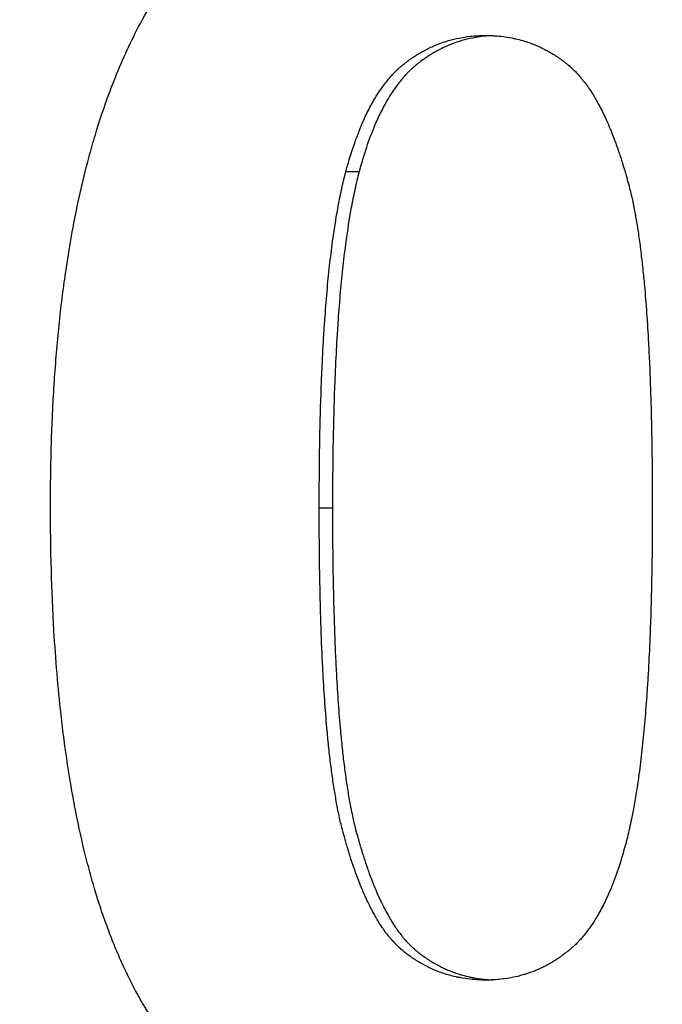
# Model space of a CAD drawing. Units: millimetres. Extents: x 6051 to 17549, y 1362 to 4134.
# Drawn here: x 8909 to 8914, y 3787 to 3794 of the extents above; entities that cross this region are included whole.
import ezdxf

# ---------------------------------------------------------------- set-up
doc = ezdxf.new("R2010")
doc.units = ezdxf.units.MM
doc.header["$LTSCALE"] = 10
doc.layers.add('kote', color=152, linetype='Continuous', lineweight=0)
doc.layers.add('SICHTBAR', color=7, linetype='Continuous', lineweight=25)
doc.styles.get("Standard").update_dxf_attribs({"font": 'trebuc.ttf'})
doc.dimstyles.new('VARIABEL-ST', dxfattribs={"dimscale": 40, "dimtxt": 5, "dimasz": 2, "dimexe": 1, "dimexo": 1, "dimgap": 0.6, "dimtad": 1, "dimdsep": 46, "dimtxsty": 'Standard', "dimcen": 0, "dimclrd": 256, "dimclre": 256, "dimclrt": 256, "dimadec": 0, "dimazin": 0, "dimtp": 0.1, "dimtm": 0.1, "dimtfac": 0.71, "dimtmove": 0, "dimatfit": 3, "dimfxl": 0, "dimtzin": 0, "dimarcsym": 0})

# ---------------------------------------------------------------- blocks, each defined once
blk = doc.blocks.new('*D65')
at = {"layer": 'Defpoints', "color": 0, "transparency": 16777216}
for p in [(8691.7993, 3852.6298), (8692.6504, 3326.0766), (9304.1527, 3326.0766)]:
    blk.add_point(p, dxfattribs=at)
at = {"layer": 'kote', "lineweight": -2, "transparency": 16777216}
for p, q in [((8711.7993, 3852.6298), (9324.1527, 3852.6298)), ((9304.1527, 3812.6298), (9304.1527, 3366.0766)), ((8712.6504, 3326.0766), (9324.1527, 3326.0766))]:
    blk.add_line(p, q, dxfattribs=at)
at = {"layer": 'kote', "transparency": 16777216}
for points in [[(9297.486, 3812.6298), (9310.8193, 3812.6298), (9304.1527, 3852.6298)], [(9297.486, 3366.0766), (9310.8193, 3366.0766), (9304.1527, 3326.0766)]]:
    blk.add_solid(points, dxfattribs=at)
at = {"layer": 'kote', "transparency": 16777216, "insert": (9276.89, 3589.3532), "char_height": 30, "attachment_point": 5, "rotation": 90}
blk.add_mtext('527', dxfattribs=at)

msp = doc.modelspace()

# ---------------------------------------------------------------- linework, layer by layer
at = {"layer": 'SICHTBAR'}
for p, q in [((8911.4514, 3793.0587), (8911.3526, 3793.0587)), ((8911.2537, 3790.5587), (8911.1551, 3790.5587))]:
    msp.add_line(p, q, dxfattribs=at)
for points, knots in [([(8909.1577, 3790.5816), (8909.1577, 3790.7382), (8909.16, 3790.8912), (8909.1645, 3791.0406), (8909.169, 3791.19), (8909.1758, 3791.3357), (8909.1849, 3791.4778), (8909.1894, 3791.5488), (8909.1945, 3791.6189), (8909.2002, 3791.6881), (8909.2116, 3791.8265), (8909.2252, 3791.9613), (8909.241, 3792.0924), (8909.249, 3792.158), (8909.2575, 3792.2226), (8909.2666, 3792.2863), (8909.2847, 3792.4138), (8909.3051, 3792.5376), (8909.3278, 3792.6577), (8909.3391, 3792.7178), (8909.351, 3792.777), (8909.3635, 3792.8352), (8909.3885, 3792.9517), (8909.4157, 3793.0646), (8909.4452, 3793.1738), (8909.4599, 3793.2284), (8909.4752, 3793.2821), (8909.4911, 3793.3348), (8909.5228, 3793.4404), (8909.5569, 3793.5423), (8909.5931, 3793.6405), (8909.6113, 3793.6896), (8909.63, 3793.7378), (8909.6493, 3793.7851), (8909.7071, 3793.927), (8909.7701, 3794.0607), (8909.8381, 3794.1861), (8909.9288, 3794.3534), (8910.0286, 3794.506), (8910.1375, 3794.6441)], [0, 0, 0, 0, 0.083333, 0.083333, 0.083333, 0.166667, 0.166667, 0.166667, 0.208333, 0.208333, 0.208333, 0.291667, 0.291667, 0.291667, 0.333333, 0.333333, 0.333333, 0.416667, 0.416667, 0.416667, 0.458333, 0.458333, 0.458333, 0.541667, 0.541667, 0.541667, 0.583333, 0.583333, 0.583333, 0.666667, 0.666667, 0.666667, 0.708333, 0.708333, 0.708333, 0.833333, 0.833333, 0.833333, 1, 1, 1, 1]), ([(8911.3526, 3793.0587), (8911.3695, 3793.1222), (8911.3874, 3793.1825), (8911.4065, 3793.2395), (8911.4256, 3793.2965), (8911.4457, 3793.3503), (8911.4669, 3793.4008), (8911.4776, 3793.4261), (8911.4884, 3793.4505), (8911.4996, 3793.4742), (8911.5164, 3793.5097), (8911.5337, 3793.5433), (8911.5517, 3793.5751), (8911.5577, 3793.5857), (8911.5637, 3793.5961), (8911.5699, 3793.6063), (8911.5821, 3793.6267), (8911.5946, 3793.6463), (8911.6074, 3793.6651), (8911.6138, 3793.6744), (8911.6203, 3793.6836), (8911.6268, 3793.6926), (8911.6366, 3793.7061), (8911.6466, 3793.7191), (8911.6567, 3793.7316), (8911.6601, 3793.7358), (8911.6635, 3793.74), (8911.6669, 3793.7441), (8911.6737, 3793.7522), (8911.6805, 3793.7602), (8911.6875, 3793.768), (8911.691, 3793.7718), (8911.6944, 3793.7757), (8911.698, 3793.7794), (8911.7032, 3793.7851), (8911.7085, 3793.7907), (8911.7138, 3793.7961), (8911.7156, 3793.7979), (8911.7174, 3793.7997), (8911.7192, 3793.8015), (8911.7228, 3793.8051), (8911.7264, 3793.8086), (8911.73, 3793.8121), (8911.7318, 3793.8138), (8911.7336, 3793.8156), (8911.7354, 3793.8173), (8911.7381, 3793.8198), (8911.7408, 3793.8224), (8911.7436, 3793.8249), (8911.7445, 3793.8257), (8911.7454, 3793.8266), (8911.7463, 3793.8274), (8911.7491, 3793.8299), (8911.7518, 3793.8324), (8911.7546, 3793.8348), (8911.7573, 3793.8372), (8911.7601, 3793.8396), (8911.7629, 3793.842), (8911.7657, 3793.8444), (8911.7685, 3793.8467), (8911.7713, 3793.8491), (8911.7741, 3793.8514), (8911.7769, 3793.8537), (8911.7797, 3793.8559), (8911.7853, 3793.8605), (8911.791, 3793.865), (8911.7967, 3793.8694), (8911.7995, 3793.8716), (8911.8024, 3793.8738), (8911.8052, 3793.876), (8911.8138, 3793.8825), (8911.8224, 3793.8888), (8911.8311, 3793.895), (8911.833, 3793.8964), (8911.835, 3793.8978), (8911.8369, 3793.8991), (8911.8427, 3793.9032), (8911.8486, 3793.9072), (8911.8544, 3793.9111), (8911.8583, 3793.9138), (8911.8622, 3793.9163), (8911.8662, 3793.9189), (8911.874, 3793.924), (8911.8819, 3793.929), (8911.8899, 3793.9339), (8911.8938, 3793.9363), (8911.8978, 3793.9387), (8911.9018, 3793.9411), (8911.9138, 3793.9482), (8911.9259, 3793.955), (8911.9381, 3793.9615), (8911.9503, 3793.968), (8911.9626, 3793.9743), (8911.975, 3793.9802), (8911.9875, 3793.9862), (8912, 3793.9918), (8912.0126, 3793.9972), (8912.021, 3794.0008), (8912.0295, 3794.0042), (8912.038, 3794.0076), (8912.055, 3794.0142), (8912.0722, 3794.0203), (8912.0895, 3794.026), (8912.0982, 3794.0288), (8912.107, 3794.0315), (8912.1157, 3794.034), (8912.1421, 3794.0417), (8912.1688, 3794.0482), (8912.196, 3794.0536), (8912.2232, 3794.059), (8912.2508, 3794.0632), (8912.2788, 3794.0663), (8912.3161, 3794.0704), (8912.3542, 3794.0724), (8912.393, 3794.0724)], [-2, -2, -2, -2, -1.833333, -1.833333, -1.833333, -1.666667, -1.666667, -1.666667, -1.583333, -1.583333, -1.583333, -1.458333, -1.458333, -1.458333, -1.416667, -1.416667, -1.416667, -1.333333, -1.333333, -1.333333, -1.291667, -1.291667, -1.291667, -1.229167, -1.229167, -1.229167, -1.208333, -1.208333, -1.208333, -1.166667, -1.166667, -1.166667, -1.145833, -1.145833, -1.145833, -1.114583, -1.114583, -1.114583, -1.104167, -1.104167, -1.104167, -1.083333, -1.083333, -1.083333, -1.072917, -1.072917, -1.072917, -1.057292, -1.057292, -1.057292, -1.052083, -1.052083, -1.052083, -1.036458, -1.036458, -1.036458, -1.020833, -1.020833, -1.020833, -1.005208, -1.005208, -1.005208, -0.989583, -0.989583, -0.989583, -0.958333, -0.958333, -0.958333, -0.942708, -0.942708, -0.942708, -0.895833, -0.895833, -0.895833, -0.885417, -0.885417, -0.885417, -0.854167, -0.854167, -0.854167, -0.833333, -0.833333, -0.833333, -0.791667, -0.791667, -0.791667, -0.770833, -0.770833, -0.770833, -0.708333, -0.708333, -0.708333, -0.645833, -0.645833, -0.645833, -0.583333, -0.583333, -0.583333, -0.541667, -0.541667, -0.541667, -0.458333, -0.458333, -0.458333, -0.416667, -0.416667, -0.416667, -0.291667, -0.291667, -0.291667, -0.166667, -0.166667, -0.166667, 0, 0, 0, 0]), ([(8912.4431, 3794.0712), (8912.4215, 3794.0702), (8912.4001, 3794.0686), (8912.3789, 3794.0663), (8912.3509, 3794.0632), (8912.3233, 3794.059), (8912.296, 3794.0536), (8912.2688, 3794.0482), (8912.242, 3794.0417), (8912.2157, 3794.034), (8912.2069, 3794.0315), (8912.1981, 3794.0288), (8912.1894, 3794.026), (8912.172, 3794.0203), (8912.1548, 3794.0142), (8912.1378, 3794.0076), (8912.1293, 3794.0042), (8912.1208, 3794.0008), (8912.1124, 3793.9972), (8912.0997, 3793.9918), (8912.0872, 3793.9862), (8912.0748, 3793.9802), (8912.0623, 3793.9743), (8912.05, 3793.968), (8912.0378, 3793.9615), (8912.0256, 3793.955), (8912.0135, 3793.9482), (8912.0014, 3793.9411), (8911.9974, 3793.9387), (8911.9934, 3793.9363), (8911.9895, 3793.9339), (8911.9815, 3793.929), (8911.9736, 3793.924), (8911.9657, 3793.9189), (8911.9618, 3793.9163), (8911.9579, 3793.9138), (8911.954, 3793.9111), (8911.9481, 3793.9072), (8911.9422, 3793.9032), (8911.9364, 3793.8991), (8911.9345, 3793.8978), (8911.9326, 3793.8964), (8911.9306, 3793.895), (8911.9219, 3793.8888), (8911.9133, 3793.8825), (8911.9047, 3793.876), (8911.9018, 3793.8738), (8911.899, 3793.8716), (8911.8961, 3793.8694), (8911.8905, 3793.865), (8911.8848, 3793.8605), (8911.8791, 3793.8559), (8911.8763, 3793.8537), (8911.8735, 3793.8514), (8911.8707, 3793.8491), (8911.8679, 3793.8467), (8911.8651, 3793.8444), (8911.8623, 3793.842), (8911.8595, 3793.8396), (8911.8567, 3793.8372), (8911.854, 3793.8348), (8911.8512, 3793.8324), (8911.8485, 3793.8299), (8911.8457, 3793.8274), (8911.8448, 3793.8266), (8911.8439, 3793.8257), (8911.843, 3793.8249), (8911.8402, 3793.8224), (8911.8375, 3793.8198), (8911.8348, 3793.8173), (8911.8329, 3793.8156), (8911.8311, 3793.8138), (8911.8293, 3793.8121), (8911.8257, 3793.8086), (8911.8221, 3793.8051), (8911.8185, 3793.8015), (8911.8168, 3793.7997), (8911.815, 3793.7979), (8911.8132, 3793.7961), (8911.8078, 3793.7907), (8911.8025, 3793.7851), (8911.7973, 3793.7794), (8911.7938, 3793.7757), (8911.7903, 3793.7718), (8911.7868, 3793.768), (8911.7798, 3793.7602), (8911.7729, 3793.7522), (8911.7661, 3793.7441), (8911.7627, 3793.74), (8911.7593, 3793.7358), (8911.756, 3793.7316), (8911.7458, 3793.7191), (8911.7359, 3793.7061), (8911.726, 3793.6926), (8911.7195, 3793.6836), (8911.713, 3793.6744), (8911.7066, 3793.6651), (8911.6938, 3793.6463), (8911.6813, 3793.6267), (8911.669, 3793.6063), (8911.6629, 3793.5961), (8911.6568, 3793.5857), (8911.6508, 3793.5751), (8911.6328, 3793.5433), (8911.6154, 3793.5097), (8911.5986, 3793.4742), (8911.5875, 3793.4505), (8911.5766, 3793.4261), (8911.5659, 3793.4008), (8911.5447, 3793.3503), (8911.5245, 3793.2965), (8911.5054, 3793.2395), (8911.4863, 3793.1825), (8911.4683, 3793.1222), (8911.4514, 3793.0587)], [0.072362, 0.072362, 0.072362, 0.072362, 0.166667, 0.166667, 0.166667, 0.291667, 0.291667, 0.291667, 0.416667, 0.416667, 0.416667, 0.458333, 0.458333, 0.458333, 0.541667, 0.541667, 0.541667, 0.583333, 0.583333, 0.583333, 0.645833, 0.645833, 0.645833, 0.708333, 0.708333, 0.708333, 0.770833, 0.770833, 0.770833, 0.791667, 0.791667, 0.791667, 0.833333, 0.833333, 0.833333, 0.854167, 0.854167, 0.854167, 0.885417, 0.885417, 0.885417, 0.895833, 0.895833, 0.895833, 0.942708, 0.942708, 0.942708, 0.958333, 0.958333, 0.958333, 0.989583, 0.989583, 0.989583, 1.005208, 1.005208, 1.005208, 1.020833, 1.020833, 1.020833, 1.036458, 1.036458, 1.036458, 1.052083, 1.052083, 1.052083, 1.057292, 1.057292, 1.057292, 1.072917, 1.072917, 1.072917, 1.083333, 1.083333, 1.083333, 1.104167, 1.104167, 1.104167, 1.114583, 1.114583, 1.114583, 1.145833, 1.145833, 1.145833, 1.166667, 1.166667, 1.166667, 1.208333, 1.208333, 1.208333, 1.229167, 1.229167, 1.229167, 1.291667, 1.291667, 1.291667, 1.333333, 1.333333, 1.333333, 1.416667, 1.416667, 1.416667, 1.458333, 1.458333, 1.458333, 1.583333, 1.583333, 1.583333, 1.666667, 1.666667, 1.666667, 1.833333, 1.833333, 1.833333, 2, 2, 2, 2]), ([(8912.393, 3794.0724), (8912.4315, 3794.0724), (8912.4692, 3794.0704), (8912.5061, 3794.0664), (8912.5339, 3794.0634), (8912.5611, 3794.0592), (8912.588, 3794.0539), (8912.597, 3794.0522), (8912.6059, 3794.0503), (8912.6147, 3794.0483), (8912.6324, 3794.0442), (8912.65, 3794.0397), (8912.6673, 3794.0347), (8912.676, 3794.0322), (8912.6846, 3794.0295), (8912.6932, 3794.0268), (8912.7082, 3794.0219), (8912.7231, 3794.0167), (8912.7379, 3794.011), (8912.7443, 3794.0086), (8912.7506, 3794.0061), (8912.7569, 3794.0035), (8912.7695, 3793.9984), (8912.782, 3793.993), (8912.7944, 3793.9873), (8912.8006, 3793.9844), (8912.8068, 3793.9815), (8912.8129, 3793.9785), (8912.8252, 3793.9725), (8912.8374, 3793.9662), (8912.8495, 3793.9596), (8912.8555, 3793.9563), (8912.8615, 3793.9529), (8912.8675, 3793.9495), (8912.8764, 3793.9444), (8912.8854, 3793.939), (8912.8942, 3793.9336), (8912.8971, 3793.9318), (8912.9001, 3793.9299), (8912.903, 3793.928), (8912.9089, 3793.9243), (8912.9147, 3793.9205), (8912.9206, 3793.9167), (8912.9235, 3793.9147), (8912.9264, 3793.9128), (8912.9293, 3793.9108), (8912.935, 3793.9069), (8912.9408, 3793.9029), (8912.9465, 3793.8988), (8912.9494, 3793.8967), (8912.9523, 3793.8947), (8912.9551, 3793.8926), (8912.9594, 3793.8895), (8912.9637, 3793.8863), (8912.9679, 3793.8831), (8912.9693, 3793.8821), (8912.9708, 3793.881), (8912.9722, 3793.8799), (8912.975, 3793.8778), (8912.9778, 3793.8756), (8912.9806, 3793.8734), (8912.982, 3793.8723), (8912.9834, 3793.8712), (8912.9848, 3793.8701), (8912.9876, 3793.8679), (8912.9904, 3793.8657), (8912.9932, 3793.8635), (8912.9946, 3793.8624), (8912.996, 3793.8612), (8912.9974, 3793.8601), (8913.0002, 3793.8579), (8913.003, 3793.8556), (8913.0058, 3793.8533), (8913.0099, 3793.8499), (8913.0141, 3793.8464), (8913.0182, 3793.8428), (8913.0196, 3793.8416), (8913.0209, 3793.8404), (8913.0223, 3793.8392), (8913.0264, 3793.8355), (8913.0305, 3793.8318), (8913.0346, 3793.828), (8913.0373, 3793.8255), (8913.0401, 3793.8229), (8913.0428, 3793.8203), (8913.0441, 3793.819), (8913.0455, 3793.8177), (8913.0468, 3793.8164), (8913.0495, 3793.8138), (8913.0522, 3793.8111), (8913.0549, 3793.8084), (8913.0562, 3793.807), (8913.0576, 3793.8057), (8913.0589, 3793.8043), (8913.0629, 3793.8002), (8913.0669, 3793.796), (8913.0709, 3793.7917), (8913.0736, 3793.7889), (8913.0762, 3793.786), (8913.0789, 3793.7831), (8913.0868, 3793.7743), (8913.0947, 3793.7652), (8913.1025, 3793.7558), (8913.1077, 3793.7496), (8913.1129, 3793.7432), (8913.118, 3793.7366), (8913.1283, 3793.7235), (8913.1385, 3793.7099), (8913.1486, 3793.6957), (8913.1536, 3793.6885), (8913.1586, 3793.6813), (8913.1636, 3793.6739), (8913.1735, 3793.6591), (8913.1834, 3793.6438), (8913.1931, 3793.6278), (8913.198, 3793.6199), (8913.2028, 3793.6118), (8913.2076, 3793.6035), (8913.2172, 3793.587), (8913.2267, 3793.57), (8913.2361, 3793.5524), (8913.2408, 3793.5436), (8913.2454, 3793.5346), (8913.2501, 3793.5255), (8913.2594, 3793.5073), (8913.2685, 3793.4886), (8913.2776, 3793.4693), (8913.2821, 3793.4596), (8913.2866, 3793.4498), (8913.291, 3793.4399), (8913.3, 3793.42), (8913.3088, 3793.3996), (8913.3175, 3793.3786), (8913.3218, 3793.3681), (8913.3262, 3793.3574), (8913.3304, 3793.3466), (8913.3369, 3793.3304), (8913.3433, 3793.3139), (8913.3496, 3793.2971), (8913.3517, 3793.2915), (8913.3538, 3793.2859), (8913.3559, 3793.2802), (8913.36, 3793.2688), (8913.3642, 3793.2573), (8913.3683, 3793.2457), (8913.3704, 3793.2399), (8913.3724, 3793.234), (8913.3745, 3793.2281), (8913.3786, 3793.2164), (8913.3826, 3793.2044), (8913.3867, 3793.1924), (8913.3887, 3793.1864), (8913.3907, 3793.1803), (8913.3927, 3793.1742), (8913.3967, 3793.162), (8913.4007, 3793.1496), (8913.4047, 3793.1372), (8913.4066, 3793.1309), (8913.4086, 3793.1246), (8913.4106, 3793.1183), (8913.4135, 3793.1089), (8913.4164, 3793.0993), (8913.4194, 3793.0897), (8913.4203, 3793.0865), (8913.4213, 3793.0832), (8913.4223, 3793.08), (8913.4242, 3793.0736), (8913.4261, 3793.0671), (8913.428, 3793.0605), (8913.429, 3793.0573), (8913.43, 3793.054), (8913.4309, 3793.0507), (8913.4328, 3793.0442), (8913.4347, 3793.0376), (8913.4366, 3793.0309), (8913.4395, 3793.021), (8913.4423, 3793.011), (8913.4451, 3793.0009), (8913.4479, 3792.9908), (8913.4507, 3792.9806), (8913.4535, 3792.9703), (8913.4563, 3792.96), (8913.459, 3792.9495), (8913.4618, 3792.9388), (8913.4627, 3792.9352), (8913.4636, 3792.9316), (8913.4645, 3792.928), (8913.469, 3792.9099), (8913.4733, 3792.8913), (8913.4776, 3792.8721), (8913.4811, 3792.8568), (8913.4845, 3792.8411), (8913.4878, 3792.825), (8913.4928, 3792.8009), (8913.4977, 3792.7759), (8913.5024, 3792.7502), (8913.504, 3792.7416), (8913.5055, 3792.733), (8913.5071, 3792.7242), (8913.5117, 3792.6979), (8913.5162, 3792.6709), (8913.5206, 3792.643), (8913.5235, 3792.6244), (8913.5264, 3792.6054), (8913.5292, 3792.5861), (8913.5348, 3792.5475), (8913.5402, 3792.5074), (8913.5453, 3792.4659), (8913.5479, 3792.4452), (8913.5504, 3792.4241), (8913.5529, 3792.4026), (8913.5576, 3792.3614), (8913.5621, 3792.3188), (8913.5664, 3792.2749), (8913.5684, 3792.2538), (8913.5704, 3792.2325), (8913.5724, 3792.2108), (8913.5783, 3792.1459), (8913.5837, 3792.0781), (8913.5887, 3792.0077), (8913.5937, 3791.9372), (8913.5982, 3791.864), (8913.6023, 3791.788), (8913.605, 3791.7374), (8913.6076, 3791.6855), (8913.6099, 3791.6325), (8913.6142, 3791.5357), (8913.6178, 3791.435), (8913.6207, 3791.3301), (8913.6221, 3791.2828), (8913.6233, 3791.2347), (8913.6243, 3791.1857), (8913.6265, 3791.0878), (8913.6281, 3790.9866), (8913.6291, 3790.8821), (8913.6302, 3790.7776), (8913.6307, 3790.6698), (8913.6307, 3790.5587)], [-3, -3, -3, -3, -2.834785, -2.834785, -2.834785, -2.710874, -2.710874, -2.710874, -2.66957, -2.66957, -2.66957, -2.586963, -2.586963, -2.586963, -2.545659, -2.545659, -2.545659, -2.473105, -2.473105, -2.473105, -2.441855, -2.441855, -2.441855, -2.379355, -2.379355, -2.379355, -2.348105, -2.348105, -2.348105, -2.285605, -2.285605, -2.285605, -2.254355, -2.254355, -2.254355, -2.20748, -2.20748, -2.20748, -2.191855, -2.191855, -2.191855, -2.160605, -2.160605, -2.160605, -2.14498, -2.14498, -2.14498, -2.11373, -2.11373, -2.11373, -2.098105, -2.098105, -2.098105, -2.074668, -2.074668, -2.074668, -2.066855, -2.066855, -2.066855, -2.05123, -2.05123, -2.05123, -2.043418, -2.043418, -2.043418, -2.027793, -2.027793, -2.027793, -2.01998, -2.01998, -2.01998, -2.004355, -2.004355, -2.004355, -1.980918, -1.980918, -1.980918, -1.973105, -1.973105, -1.973105, -1.949668, -1.949668, -1.949668, -1.934043, -1.934043, -1.934043, -1.92623, -1.92623, -1.92623, -1.910605, -1.910605, -1.910605, -1.902793, -1.902793, -1.902793, -1.879355, -1.879355, -1.879355, -1.86373, -1.86373, -1.86373, -1.816855, -1.816855, -1.816855, -1.785605, -1.785605, -1.785605, -1.723105, -1.723105, -1.723105, -1.691855, -1.691855, -1.691855, -1.629355, -1.629355, -1.629355, -1.598105, -1.598105, -1.598105, -1.535605, -1.535605, -1.535605, -1.504355, -1.504355, -1.504355, -1.441855, -1.441855, -1.441855, -1.410605, -1.410605, -1.410605, -1.348105, -1.348105, -1.348105, -1.316855, -1.316855, -1.316855, -1.26998, -1.26998, -1.26998, -1.254355, -1.254355, -1.254355, -1.223105, -1.223105, -1.223105, -1.20748, -1.20748, -1.20748, -1.17623, -1.17623, -1.17623, -1.160605, -1.160605, -1.160605, -1.129355, -1.129355, -1.129355, -1.11373, -1.11373, -1.11373, -1.090293, -1.090293, -1.090293, -1.08248, -1.08248, -1.08248, -1.066855, -1.066855, -1.066855, -1.059043, -1.059043, -1.059043, -1.043418, -1.043418, -1.043418, -1.01998, -1.01998, -1.01998, -0.996543, -0.996543, -0.996543, -0.973105, -0.973105, -0.973105, -0.965293, -0.965293, -0.965293, -0.92623, -0.92623, -0.92623, -0.89498, -0.89498, -0.89498, -0.848105, -0.848105, -0.848105, -0.83248, -0.83248, -0.83248, -0.785605, -0.785605, -0.785605, -0.754355, -0.754355, -0.754355, -0.691855, -0.691855, -0.691855, -0.660605, -0.660605, -0.660605, -0.600574, -0.600574, -0.600574, -0.571793, -0.571793, -0.571793, -0.48545, -0.48545, -0.48545, -0.399107, -0.399107, -0.399107, -0.341545, -0.341545, -0.341545, -0.236652, -0.236652, -0.236652, -0.189322, -0.189322, -0.189322, -0.094661, -0.094661, -0.094661, 0, 0, 0, 0]), ([(8911.1551, 3790.5587), (8911.1551, 3790.7543), (8911.157, 3790.9405), (8911.1606, 3791.1172), (8911.1634, 3791.2497), (8911.1671, 3791.377), (8911.1719, 3791.4989), (8911.1735, 3791.5395), (8911.1753, 3791.5795), (8911.1771, 3791.619), (8911.1807, 3791.6979), (8911.1849, 3791.7744), (8911.1894, 3791.8486), (8911.1917, 3791.8857), (8911.1941, 3791.9222), (8911.1966, 3791.9581), (8911.2017, 3792.0299), (8911.2071, 3792.0993), (8911.2131, 3792.1664), (8911.2161, 3792.2), (8911.2191, 3792.2329), (8911.2223, 3792.2653), (8911.2287, 3792.33), (8911.2356, 3792.3923), (8911.2429, 3792.4523), (8911.2466, 3792.4823), (8911.2503, 3792.5117), (8911.2542, 3792.5405), (8911.2659, 3792.627), (8911.2786, 3792.7081), (8911.2923, 3792.7839), (8911.3014, 3792.8344), (8911.311, 3792.8826), (8911.3211, 3792.9284), (8911.3311, 3792.9742), (8911.3416, 3793.0176), (8911.3526, 3793.0587)], [-1, -1, -1, -1, -0.833333, -0.833333, -0.833333, -0.708333, -0.708333, -0.708333, -0.666667, -0.666667, -0.666667, -0.583333, -0.583333, -0.583333, -0.541667, -0.541667, -0.541667, -0.458333, -0.458333, -0.458333, -0.416667, -0.416667, -0.416667, -0.333333, -0.333333, -0.333333, -0.291667, -0.291667, -0.291667, -0.166667, -0.166667, -0.166667, -0.083333, -0.083333, -0.083333, 0, 0, 0, 0]), ([(8911.4514, 3793.0587), (8911.4404, 3793.0176), (8911.4299, 3792.9742), (8911.4198, 3792.9284), (8911.4098, 3792.8826), (8911.4001, 3792.8344), (8911.391, 3792.7839), (8911.3773, 3792.7081), (8911.3646, 3792.627), (8911.3529, 3792.5405), (8911.349, 3792.5117), (8911.3452, 3792.4823), (8911.3416, 3792.4523), (8911.3342, 3792.3923), (8911.3274, 3792.33), (8911.321, 3792.2653), (8911.3178, 3792.2329), (8911.3147, 3792.2), (8911.3117, 3792.1664), (8911.3057, 3792.0993), (8911.3002, 3792.0299), (8911.2952, 3791.9581), (8911.2927, 3791.9222), (8911.2903, 3791.8857), (8911.288, 3791.8486), (8911.2834, 3791.7744), (8911.2793, 3791.6979), (8911.2756, 3791.619), (8911.2738, 3791.5795), (8911.2721, 3791.5395), (8911.2705, 3791.4989), (8911.2657, 3791.377), (8911.2619, 3791.2497), (8911.2592, 3791.1172), (8911.2555, 3790.9405), (8911.2537, 3790.7543), (8911.2537, 3790.5587)], [0, 0, 0, 0, 0.083333, 0.083333, 0.083333, 0.166667, 0.166667, 0.166667, 0.291667, 0.291667, 0.291667, 0.333333, 0.333333, 0.333333, 0.416667, 0.416667, 0.416667, 0.458333, 0.458333, 0.458333, 0.541667, 0.541667, 0.541667, 0.583333, 0.583333, 0.583333, 0.666667, 0.666667, 0.666667, 0.708333, 0.708333, 0.708333, 0.833333, 0.833333, 0.833333, 1, 1, 1, 1]), ([(8912.393, 3785.4596), (8912.231, 3785.4596), (8912.0743, 3785.47), (8911.9228, 3785.4907), (8911.8092, 3785.5063), (8911.6986, 3785.5277), (8911.5909, 3785.5549), (8911.555, 3785.564), (8911.5195, 3785.5737), (8911.4842, 3785.5841), (8911.4138, 3785.6048), (8911.3446, 3785.6282), (8911.2768, 3785.6541), (8911.2429, 3785.6671), (8911.2093, 3785.6807), (8911.1761, 3785.695), (8911.1096, 3785.7235), (8911.0444, 3785.7546), (8910.9805, 3785.7883), (8910.9486, 3785.8052), (8910.917, 3785.8227), (8910.8857, 3785.8409), (8910.8388, 3785.8681), (8910.7926, 3785.8968), (8910.7472, 3785.9269), (8910.732, 3785.937), (8910.717, 3785.9472), (8910.702, 3785.9576), (8910.6721, 3785.9783), (8910.6424, 3785.9997), (8910.6131, 3786.0218), (8910.5985, 3786.0328), (8910.5839, 3786.044), (8910.5694, 3786.0553), (8910.5405, 3786.078), (8910.5118, 3786.1013), (8910.4835, 3786.1253), (8910.4694, 3786.1373), (8910.4553, 3786.1495), (8910.4413, 3786.1618), (8910.4133, 3786.1865), (8910.3857, 3786.2117), (8910.3583, 3786.2377), (8910.3447, 3786.2506), (8910.3311, 3786.2638), (8910.3176, 3786.2771), (8910.2974, 3786.297), (8910.2773, 3786.3173), (8910.2574, 3786.338), (8910.2508, 3786.3449), (8910.2442, 3786.3518), (8910.2376, 3786.3588), (8910.2245, 3786.3727), (8910.2114, 3786.3868), (8910.1984, 3786.4011), (8910.1919, 3786.4082), (8910.1854, 3786.4154), (8910.1789, 3786.4226), (8910.1693, 3786.4334), (8910.1596, 3786.4443), (8910.15, 3786.4553), (8910.1468, 3786.459), (8910.1436, 3786.4627), (8910.1404, 3786.4664), (8910.1341, 3786.4737), (8910.1277, 3786.4811), (8910.1214, 3786.4886), (8910.1182, 3786.4923), (8910.115, 3786.4961), (8910.1119, 3786.4998), (8910.1056, 3786.5073), (8910.0993, 3786.5149), (8910.093, 3786.5224), (8910.0899, 3786.5262), (8910.0867, 3786.53), (8910.0836, 3786.5338), (8910.0773, 3786.5414), (8910.0711, 3786.5491), (8910.0649, 3786.5568), (8910.0618, 3786.5607), (8910.0587, 3786.5645), (8910.0556, 3786.5684), (8910.0494, 3786.5761), (8910.0432, 3786.5839), (8910.0371, 3786.5917), (8910.034, 3786.5957), (8910.031, 3786.5996), (8910.0279, 3786.6036), (8910.0218, 3786.6115), (8910.0157, 3786.6194), (8910.0097, 3786.6275), (8910.0067, 3786.6315), (8910.0036, 3786.6355), (8910.0006, 3786.6396), (8909.9946, 3786.6477), (8909.9887, 3786.6558), (8909.9827, 3786.6641), (8909.9797, 3786.6682), (8909.9768, 3786.6723), (8909.9738, 3786.6765), (8909.9679, 3786.6847), (8909.962, 3786.6931), (8909.9562, 3786.7015), (8909.9532, 3786.7057), (8909.9503, 3786.7099), (8909.9474, 3786.7142), (8909.9387, 3786.7269), (8909.93, 3786.7398), (8909.9215, 3786.7528), (8909.9157, 3786.7615), (8909.91, 3786.7702), (8909.9044, 3786.779), (8909.8931, 3786.7966), (8909.8819, 3786.8144), (8909.8708, 3786.8326), (8909.8653, 3786.8416), (8909.8598, 3786.8507), (8909.8543, 3786.8599), (8909.838, 3786.8875), (8909.8219, 3786.9156), (8909.806, 3786.9443), (8909.7955, 3786.9634), (8909.7851, 3786.9828), (8909.7748, 3787.0024), (8909.7542, 3787.0417), (8909.7342, 3787.082), (8909.7146, 3787.1233), (8909.7049, 3787.1439), (8909.6952, 3787.1649), (8909.6857, 3787.186), (8909.6667, 3787.2284), (8909.6482, 3787.2717), (8909.6302, 3787.3161), (8909.6212, 3787.3383), (8909.6123, 3787.3607), (8909.6036, 3787.3834), (8909.5861, 3787.4288), (8909.5691, 3787.4752), (8909.5526, 3787.5226), (8909.5444, 3787.5463), (8909.5363, 3787.5703), (8909.5283, 3787.5945), (8909.5044, 3787.6672), (8909.4817, 3787.7421), (8909.4601, 3787.8194), (8909.4457, 3787.8709), (8909.4318, 3787.9234), (8909.4184, 3787.9769), (8909.392, 3788.0827), (8909.3676, 3788.1925), (8909.3452, 3788.3062), (8909.3341, 3788.3624), (8909.3236, 3788.4195), (8909.3135, 3788.4776), (8909.2933, 3788.5938), (8909.2751, 3788.7139), (8909.2588, 3788.8379), (8909.2507, 3788.8999), (8909.2431, 3788.9628), (8909.2359, 3789.0267), (8909.2138, 3789.2249), (8909.1963, 3789.4324), (8909.1836, 3789.6491), (8909.1663, 3789.9428), (8909.1577, 3790.2536), (8909.1577, 3790.5816)], [0, 0, 0, 0, 0.166667, 0.166667, 0.166667, 0.291667, 0.291667, 0.291667, 0.333333, 0.333333, 0.333333, 0.416667, 0.416667, 0.416667, 0.458333, 0.458333, 0.458333, 0.541667, 0.541667, 0.541667, 0.583333, 0.583333, 0.583333, 0.645833, 0.645833, 0.645833, 0.666667, 0.666667, 0.666667, 0.708333, 0.708333, 0.708333, 0.729167, 0.729167, 0.729167, 0.770833, 0.770833, 0.770833, 0.791667, 0.791667, 0.791667, 0.833333, 0.833333, 0.833333, 0.854167, 0.854167, 0.854167, 0.885417, 0.885417, 0.885417, 0.895833, 0.895833, 0.895833, 0.916667, 0.916667, 0.916667, 0.927083, 0.927083, 0.927083, 0.942708, 0.942708, 0.942708, 0.947917, 0.947917, 0.947917, 0.958333, 0.958333, 0.958333, 0.963542, 0.963542, 0.963542, 0.973958, 0.973958, 0.973958, 0.979167, 0.979167, 0.979167, 0.989583, 0.989583, 0.989583, 0.994792, 0.994792, 0.994792, 1.005208, 1.005208, 1.005208, 1.010417, 1.010417, 1.010417, 1.020833, 1.020833, 1.020833, 1.026042, 1.026042, 1.026042, 1.036458, 1.036458, 1.036458, 1.041667, 1.041667, 1.041667, 1.052083, 1.052083, 1.052083, 1.057292, 1.057292, 1.057292, 1.072917, 1.072917, 1.072917, 1.083333, 1.083333, 1.083333, 1.104167, 1.104167, 1.104167, 1.114583, 1.114583, 1.114583, 1.145833, 1.145833, 1.145833, 1.166667, 1.166667, 1.166667, 1.208333, 1.208333, 1.208333, 1.229167, 1.229167, 1.229167, 1.270833, 1.270833, 1.270833, 1.291667, 1.291667, 1.291667, 1.333333, 1.333333, 1.333333, 1.354167, 1.354167, 1.354167, 1.416667, 1.416667, 1.416667, 1.458333, 1.458333, 1.458333, 1.540653, 1.540653, 1.540653, 1.581307, 1.581307, 1.581307, 1.662614, 1.662614, 1.662614, 1.703267, 1.703267, 1.703267, 1.829281, 1.829281, 1.829281, 2, 2, 2, 2]), ([(8912.393, 3787.0526), (8912.3547, 3787.0526), (8912.3172, 3787.0545), (8912.2804, 3787.0585), (8912.2529, 3787.0614), (8912.2257, 3787.0654), (8912.199, 3787.0706), (8912.1901, 3787.0723), (8912.1812, 3787.0741), (8912.1724, 3787.0761), (8912.1547, 3787.08), (8912.1373, 3787.0844), (8912.12, 3787.0893), (8912.1114, 3787.0917), (8912.1028, 3787.0943), (8912.0943, 3787.097), (8912.0793, 3787.1017), (8912.0644, 3787.1068), (8912.0497, 3787.1123), (8912.0433, 3787.1147), (8912.037, 3787.1171), (8912.0306, 3787.1196), (8912.018, 3787.1247), (8912.0055, 3787.13), (8911.9931, 3787.1356), (8911.9869, 3787.1384), (8911.9807, 3787.1412), (8911.9746, 3787.1442), (8911.9623, 3787.15), (8911.9501, 3787.1562), (8911.938, 3787.1626), (8911.932, 3787.1659), (8911.926, 3787.1692), (8911.92, 3787.1725), (8911.911, 3787.1776), (8911.9021, 3787.1828), (8911.8932, 3787.1881), (8911.8903, 3787.1899), (8911.8873, 3787.1917), (8911.8844, 3787.1935), (8911.8785, 3787.1972), (8911.8727, 3787.2009), (8911.8669, 3787.2047), (8911.864, 3787.2066), (8911.861, 3787.2085), (8911.8582, 3787.2104), (8911.8524, 3787.2143), (8911.8466, 3787.2182), (8911.8409, 3787.2222), (8911.838, 3787.2242), (8911.8351, 3787.2262), (8911.8323, 3787.2283), (8911.828, 3787.2313), (8911.8237, 3787.2344), (8911.8195, 3787.2375), (8911.818, 3787.2386), (8911.8166, 3787.2396), (8911.8152, 3787.2407), (8911.8124, 3787.2428), (8911.8096, 3787.2449), (8911.8067, 3787.2471), (8911.8053, 3787.2481), (8911.8039, 3787.2492), (8911.8025, 3787.2503), (8911.7997, 3787.2524), (8911.7969, 3787.2546), (8911.7941, 3787.2568), (8911.7927, 3787.2579), (8911.7913, 3787.259), (8911.7899, 3787.2601), (8911.7871, 3787.2623), (8911.7844, 3787.2646), (8911.7816, 3787.2668), (8911.7774, 3787.2702), (8911.7733, 3787.2736), (8911.7691, 3787.2771), (8911.7678, 3787.2783), (8911.7664, 3787.2794), (8911.765, 3787.2806), (8911.7609, 3787.2842), (8911.7568, 3787.2878), (8911.7527, 3787.2916), (8911.75, 3787.294), (8911.7473, 3787.2966), (8911.7446, 3787.2991), (8911.7432, 3787.3004), (8911.7418, 3787.3017), (8911.7405, 3787.303), (8911.7378, 3787.3056), (8911.7351, 3787.3082), (8911.7324, 3787.3109), (8911.7311, 3787.3122), (8911.7297, 3787.3135), (8911.7284, 3787.3149), (8911.7243, 3787.3189), (8911.7203, 3787.323), (8911.7163, 3787.3273), (8911.7137, 3787.3301), (8911.711, 3787.3329), (8911.7084, 3787.3358), (8911.7004, 3787.3444), (8911.6926, 3787.3534), (8911.6848, 3787.3627), (8911.6795, 3787.3688), (8911.6744, 3787.3752), (8911.6692, 3787.3817), (8911.6589, 3787.3946), (8911.6487, 3787.4081), (8911.6386, 3787.4222), (8911.6336, 3787.4293), (8911.6286, 3787.4365), (8911.6236, 3787.4438), (8911.6136, 3787.4585), (8911.6038, 3787.4738), (8911.5941, 3787.4896), (8911.5892, 3787.4975), (8911.5844, 3787.5056), (8911.5795, 3787.5138), (8911.5699, 3787.5302), (8911.5604, 3787.5472), (8911.551, 3787.5647), (8911.5463, 3787.5735), (8911.5417, 3787.5824), (8911.537, 3787.5915), (8911.5277, 3787.6096), (8911.5186, 3787.6283), (8911.5095, 3787.6476), (8911.505, 3787.6572), (8911.5005, 3787.667), (8911.496, 3787.677), (8911.4871, 3787.6968), (8911.4783, 3787.7173), (8911.4695, 3787.7383), (8911.4652, 3787.7488), (8911.4609, 3787.7594), (8911.4566, 3787.7702), (8911.448, 3787.7918), (8911.4395, 3787.814), (8911.4311, 3787.8367), (8911.4269, 3787.8481), (8911.4228, 3787.8596), (8911.4186, 3787.8712), (8911.4124, 3787.8887), (8911.4063, 3787.9065), (8911.4002, 3787.9247), (8911.3982, 3787.9307), (8911.3962, 3787.9368), (8911.3942, 3787.9429), (8911.3902, 3787.9551), (8911.3862, 3787.9675), (8911.3822, 3787.98), (8911.3803, 3787.9863), (8911.3783, 3787.9926), (8911.3763, 3787.9989), (8911.3734, 3788.0084), (8911.3704, 3788.018), (8911.3675, 3788.0277), (8911.3666, 3788.0309), (8911.3656, 3788.0341), (8911.3646, 3788.0373), (8911.3627, 3788.0438), (8911.3608, 3788.0503), (8911.3588, 3788.0569), (8911.3579, 3788.0602), (8911.3569, 3788.0634), (8911.356, 3788.0667), (8911.354, 3788.0733), (8911.3521, 3788.0799), (8911.3502, 3788.0866), (8911.3493, 3788.0899), (8911.3483, 3788.0933), (8911.3474, 3788.0966), (8911.3455, 3788.1033), (8911.3436, 3788.11), (8911.3417, 3788.1168), (8911.3389, 3788.1269), (8911.3361, 3788.1371), (8911.3333, 3788.1475), (8911.3324, 3788.1509), (8911.3315, 3788.1544), (8911.3305, 3788.1579), (8911.3259, 3788.1753), (8911.3214, 3788.1932), (8911.317, 3788.2118), (8911.3134, 3788.2266), (8911.31, 3788.2418), (8911.3065, 3788.2573), (8911.3023, 3788.2767), (8911.2981, 3788.2967), (8911.294, 3788.3172), (8911.2907, 3788.3337), (8911.2875, 3788.3504), (8911.2843, 3788.3676), (8911.278, 3788.4018), (8911.2719, 3788.4375), (8911.266, 3788.4747), (8911.2631, 3788.4932), (8911.2602, 3788.5121), (8911.2574, 3788.5314), (8911.2518, 3788.57), (8911.2464, 3788.6099), (8911.2412, 3788.6513), (8911.2386, 3788.672), (8911.2361, 3788.6931), (8911.2336, 3788.7145), (8911.2289, 3788.7557), (8911.2244, 3788.7982), (8911.2201, 3788.8421), (8911.218, 3788.8631), (8911.216, 3788.8845), (8911.214, 3788.9062), (8911.2081, 3788.9712), (8911.2026, 3789.0389), (8911.1976, 3789.1094), (8911.1925, 3789.1799), (8911.188, 3789.2532), (8911.1838, 3789.3291), (8911.1811, 3789.3798), (8911.1785, 3789.4317), (8911.1761, 3789.4848), (8911.1718, 3789.5815), (8911.1682, 3789.6823), (8911.1652, 3789.7871), (8911.1639, 3789.8345), (8911.1627, 3789.8826), (8911.1616, 3789.9316), (8911.1595, 3790.0295), (8911.1578, 3790.1307), (8911.1568, 3790.2352), (8911.1557, 3790.3398), (8911.1551, 3790.4476), (8911.1551, 3790.5587)], [-3, -3, -3, -3, -2.835653, -2.835653, -2.835653, -2.712393, -2.712393, -2.712393, -2.671306, -2.671306, -2.671306, -2.589132, -2.589132, -2.589132, -2.548045, -2.548045, -2.548045, -2.475709, -2.475709, -2.475709, -2.444459, -2.444459, -2.444459, -2.381959, -2.381959, -2.381959, -2.350709, -2.350709, -2.350709, -2.288209, -2.288209, -2.288209, -2.256959, -2.256959, -2.256959, -2.210084, -2.210084, -2.210084, -2.194459, -2.194459, -2.194459, -2.163209, -2.163209, -2.163209, -2.147584, -2.147584, -2.147584, -2.116334, -2.116334, -2.116334, -2.100709, -2.100709, -2.100709, -2.077271, -2.077271, -2.077271, -2.069459, -2.069459, -2.069459, -2.053834, -2.053834, -2.053834, -2.046021, -2.046021, -2.046021, -2.030396, -2.030396, -2.030396, -2.022584, -2.022584, -2.022584, -2.006959, -2.006959, -2.006959, -1.983521, -1.983521, -1.983521, -1.975709, -1.975709, -1.975709, -1.952271, -1.952271, -1.952271, -1.936646, -1.936646, -1.936646, -1.928834, -1.928834, -1.928834, -1.913209, -1.913209, -1.913209, -1.905396, -1.905396, -1.905396, -1.881959, -1.881959, -1.881959, -1.866334, -1.866334, -1.866334, -1.819459, -1.819459, -1.819459, -1.788209, -1.788209, -1.788209, -1.725709, -1.725709, -1.725709, -1.694459, -1.694459, -1.694459, -1.631959, -1.631959, -1.631959, -1.600709, -1.600709, -1.600709, -1.538209, -1.538209, -1.538209, -1.506959, -1.506959, -1.506959, -1.444459, -1.444459, -1.444459, -1.413209, -1.413209, -1.413209, -1.350709, -1.350709, -1.350709, -1.319459, -1.319459, -1.319459, -1.256959, -1.256959, -1.256959, -1.225709, -1.225709, -1.225709, -1.178834, -1.178834, -1.178834, -1.163209, -1.163209, -1.163209, -1.131959, -1.131959, -1.131959, -1.116334, -1.116334, -1.116334, -1.092896, -1.092896, -1.092896, -1.085084, -1.085084, -1.085084, -1.069459, -1.069459, -1.069459, -1.061646, -1.061646, -1.061646, -1.046021, -1.046021, -1.046021, -1.038209, -1.038209, -1.038209, -1.022584, -1.022584, -1.022584, -0.999146, -0.999146, -0.999146, -0.991334, -0.991334, -0.991334, -0.952271, -0.952271, -0.952271, -0.921021, -0.921021, -0.921021, -0.881959, -0.881959, -0.881959, -0.850709, -0.850709, -0.850709, -0.788209, -0.788209, -0.788209, -0.756959, -0.756959, -0.756959, -0.694459, -0.694459, -0.694459, -0.663209, -0.663209, -0.663209, -0.603064, -0.603064, -0.603064, -0.574168, -0.574168, -0.574168, -0.487483, -0.487483, -0.487483, -0.400798, -0.400798, -0.400798, -0.343008, -0.343008, -0.343008, -0.237681, -0.237681, -0.237681, -0.190145, -0.190145, -0.190145, -0.095072, -0.095072, -0.095072, 0, 0, 0, 0]), ([(8911.2537, 3790.5587), (8911.2537, 3790.4476), (8911.2542, 3790.3398), (8911.2553, 3790.2352), (8911.2564, 3790.1307), (8911.258, 3790.0295), (8911.2601, 3789.9316), (8911.2612, 3789.8826), (8911.2624, 3789.8345), (8911.2638, 3789.7871), (8911.2668, 3789.6823), (8911.2704, 3789.5815), (8911.2747, 3789.4848), (8911.2771, 3789.4317), (8911.2796, 3789.3798), (8911.2824, 3789.3291), (8911.2865, 3789.2532), (8911.2911, 3789.1799), (8911.2961, 3789.1094), (8911.3012, 3789.0389), (8911.3067, 3788.9712), (8911.3126, 3788.9062), (8911.3146, 3788.8845), (8911.3166, 3788.8631), (8911.3187, 3788.8421), (8911.323, 3788.7982), (8911.3275, 3788.7557), (8911.3323, 3788.7145), (8911.3348, 3788.6931), (8911.3373, 3788.672), (8911.3399, 3788.6513), (8911.345, 3788.6099), (8911.3504, 3788.57), (8911.3561, 3788.5314), (8911.3589, 3788.5121), (8911.3618, 3788.4932), (8911.3647, 3788.4747), (8911.3706, 3788.4375), (8911.3767, 3788.4018), (8911.383, 3788.3676), (8911.3862, 3788.3504), (8911.3894, 3788.3337), (8911.3927, 3788.3172), (8911.3968, 3788.2967), (8911.401, 3788.2767), (8911.4053, 3788.2573), (8911.4087, 3788.2418), (8911.4122, 3788.2266), (8911.4157, 3788.2118), (8911.4202, 3788.1932), (8911.4247, 3788.1753), (8911.4293, 3788.1579), (8911.4302, 3788.1544), (8911.4312, 3788.1509), (8911.4321, 3788.1475), (8911.4349, 3788.1371), (8911.4377, 3788.1269), (8911.4405, 3788.1168), (8911.4424, 3788.11), (8911.4443, 3788.1033), (8911.4462, 3788.0966), (8911.4471, 3788.0933), (8911.4481, 3788.0899), (8911.449, 3788.0866), (8911.4509, 3788.0799), (8911.4529, 3788.0733), (8911.4548, 3788.0667), (8911.4557, 3788.0634), (8911.4567, 3788.0602), (8911.4577, 3788.0569), (8911.4596, 3788.0503), (8911.4615, 3788.0438), (8911.4634, 3788.0373), (8911.4644, 3788.0341), (8911.4654, 3788.0309), (8911.4664, 3788.0277), (8911.4693, 3788.018), (8911.4722, 3788.0084), (8911.4752, 3787.9989), (8911.4771, 3787.9926), (8911.4791, 3787.9863), (8911.4811, 3787.98), (8911.4851, 3787.9675), (8911.4891, 3787.9551), (8911.4931, 3787.9429), (8911.4951, 3787.9368), (8911.4971, 3787.9307), (8911.4991, 3787.9247), (8911.5052, 3787.9065), (8911.5113, 3787.8887), (8911.5175, 3787.8712), (8911.5217, 3787.8596), (8911.5258, 3787.8481), (8911.53, 3787.8367), (8911.5384, 3787.814), (8911.5469, 3787.7918), (8911.5555, 3787.7702), (8911.5598, 3787.7594), (8911.5642, 3787.7488), (8911.5685, 3787.7383), (8911.5772, 3787.7173), (8911.5861, 3787.6968), (8911.595, 3787.677), (8911.5995, 3787.667), (8911.604, 3787.6572), (8911.6086, 3787.6476), (8911.6176, 3787.6283), (8911.6268, 3787.6096), (8911.6361, 3787.5915), (8911.6407, 3787.5824), (8911.6454, 3787.5735), (8911.6501, 3787.5647), (8911.6595, 3787.5472), (8911.6691, 3787.5302), (8911.6787, 3787.5138), (8911.6835, 3787.5056), (8911.6884, 3787.4975), (8911.6932, 3787.4896), (8911.703, 3787.4738), (8911.7128, 3787.4585), (8911.7228, 3787.4438), (8911.7278, 3787.4365), (8911.7328, 3787.4293), (8911.7379, 3787.4222), (8911.748, 3787.4081), (8911.7582, 3787.3946), (8911.7685, 3787.3817), (8911.7736, 3787.3752), (8911.7788, 3787.3688), (8911.784, 3787.3627), (8911.7919, 3787.3534), (8911.7998, 3787.3444), (8911.8077, 3787.3358), (8911.8104, 3787.3329), (8911.813, 3787.3301), (8911.8157, 3787.3273), (8911.8197, 3787.323), (8911.8237, 3787.3189), (8911.8277, 3787.3149), (8911.8291, 3787.3135), (8911.8304, 3787.3122), (8911.8318, 3787.3109), (8911.8345, 3787.3082), (8911.8372, 3787.3056), (8911.8399, 3787.303), (8911.8412, 3787.3017), (8911.8426, 3787.3004), (8911.8439, 3787.2991), (8911.8467, 3787.2966), (8911.8494, 3787.294), (8911.8521, 3787.2916), (8911.8562, 3787.2878), (8911.8603, 3787.2842), (8911.8644, 3787.2806), (8911.8658, 3787.2794), (8911.8672, 3787.2783), (8911.8686, 3787.2771), (8911.8727, 3787.2736), (8911.8769, 3787.2702), (8911.881, 3787.2668), (8911.8838, 3787.2646), (8911.8866, 3787.2623), (8911.8894, 3787.2601), (8911.8908, 3787.259), (8911.8922, 3787.2579), (8911.8936, 3787.2568), (8911.8964, 3787.2546), (8911.8992, 3787.2524), (8911.902, 3787.2503), (8911.9034, 3787.2492), (8911.9048, 3787.2481), (8911.9062, 3787.2471), (8911.909, 3787.2449), (8911.9119, 3787.2428), (8911.9147, 3787.2407), (8911.9161, 3787.2396), (8911.9175, 3787.2386), (8911.9189, 3787.2375), (8911.9232, 3787.2344), (8911.9275, 3787.2313), (8911.9318, 3787.2283), (8911.9346, 3787.2262), (8911.9375, 3787.2242), (8911.9404, 3787.2222), (8911.9461, 3787.2182), (8911.9519, 3787.2143), (8911.9577, 3787.2104), (8911.9606, 3787.2085), (8911.9635, 3787.2066), (8911.9664, 3787.2047), (8911.9723, 3787.2009), (8911.9781, 3787.1972), (8911.984, 3787.1935), (8911.9869, 3787.1917), (8911.9899, 3787.1899), (8911.9928, 3787.1881), (8912.0017, 3787.1828), (8912.0106, 3787.1776), (8912.0196, 3787.1725), (8912.0256, 3787.1692), (8912.0316, 3787.1659), (8912.0377, 3787.1626), (8912.0498, 3787.1562), (8912.062, 3787.15), (8912.0743, 3787.1442), (8912.0805, 3787.1412), (8912.0866, 3787.1384), (8912.0929, 3787.1356), (8912.1053, 3787.13), (8912.1178, 3787.1247), (8912.1304, 3787.1196), (8912.1368, 3787.1171), (8912.1431, 3787.1147), (8912.1495, 3787.1123), (8912.1642, 3787.1068), (8912.1791, 3787.1017), (8912.1942, 3787.097), (8912.2027, 3787.0943), (8912.2113, 3787.0917), (8912.22, 3787.0893), (8912.2373, 3787.0844), (8912.2547, 3787.08), (8912.2724, 3787.0761), (8912.2812, 3787.0741), (8912.2901, 3787.0723), (8912.299, 3787.0706), (8912.3258, 3787.0654), (8912.353, 3787.0614), (8912.3806, 3787.0585), (8912.4011, 3787.0563), (8912.4219, 3787.0547), (8912.4429, 3787.0537)], [0, 0, 0, 0, 0.095072, 0.095072, 0.095072, 0.190145, 0.190145, 0.190145, 0.237681, 0.237681, 0.237681, 0.343008, 0.343008, 0.343008, 0.400798, 0.400798, 0.400798, 0.487483, 0.487483, 0.487483, 0.574168, 0.574168, 0.574168, 0.603064, 0.603064, 0.603064, 0.663209, 0.663209, 0.663209, 0.694459, 0.694459, 0.694459, 0.756959, 0.756959, 0.756959, 0.788209, 0.788209, 0.788209, 0.850709, 0.850709, 0.850709, 0.881959, 0.881959, 0.881959, 0.921021, 0.921021, 0.921021, 0.952271, 0.952271, 0.952271, 0.991334, 0.991334, 0.991334, 0.999146, 0.999146, 0.999146, 1.022584, 1.022584, 1.022584, 1.038209, 1.038209, 1.038209, 1.046021, 1.046021, 1.046021, 1.061646, 1.061646, 1.061646, 1.069459, 1.069459, 1.069459, 1.085084, 1.085084, 1.085084, 1.092896, 1.092896, 1.092896, 1.116334, 1.116334, 1.116334, 1.131959, 1.131959, 1.131959, 1.163209, 1.163209, 1.163209, 1.178834, 1.178834, 1.178834, 1.225709, 1.225709, 1.225709, 1.256959, 1.256959, 1.256959, 1.319459, 1.319459, 1.319459, 1.350709, 1.350709, 1.350709, 1.413209, 1.413209, 1.413209, 1.444459, 1.444459, 1.444459, 1.506959, 1.506959, 1.506959, 1.538209, 1.538209, 1.538209, 1.600709, 1.600709, 1.600709, 1.631959, 1.631959, 1.631959, 1.694459, 1.694459, 1.694459, 1.725709, 1.725709, 1.725709, 1.788209, 1.788209, 1.788209, 1.819459, 1.819459, 1.819459, 1.866334, 1.866334, 1.866334, 1.881959, 1.881959, 1.881959, 1.905396, 1.905396, 1.905396, 1.913209, 1.913209, 1.913209, 1.928834, 1.928834, 1.928834, 1.936646, 1.936646, 1.936646, 1.952271, 1.952271, 1.952271, 1.975709, 1.975709, 1.975709, 1.983521, 1.983521, 1.983521, 2.006959, 2.006959, 2.006959, 2.022584, 2.022584, 2.022584, 2.030396, 2.030396, 2.030396, 2.046021, 2.046021, 2.046021, 2.053834, 2.053834, 2.053834, 2.069459, 2.069459, 2.069459, 2.077271, 2.077271, 2.077271, 2.100709, 2.100709, 2.100709, 2.116334, 2.116334, 2.116334, 2.147584, 2.147584, 2.147584, 2.163209, 2.163209, 2.163209, 2.194459, 2.194459, 2.194459, 2.210084, 2.210084, 2.210084, 2.256959, 2.256959, 2.256959, 2.288209, 2.288209, 2.288209, 2.350709, 2.350709, 2.350709, 2.381959, 2.381959, 2.381959, 2.444459, 2.444459, 2.444459, 2.475709, 2.475709, 2.475709, 2.548045, 2.548045, 2.548045, 2.589132, 2.589132, 2.589132, 2.671306, 2.671306, 2.671306, 2.712393, 2.712393, 2.712393, 2.835653, 2.835653, 2.835653, 2.927323, 2.927323, 2.927323, 2.927323]), ([(8913.6307, 3790.5587), (8913.6307, 3790.3639), (8913.6289, 3790.1785), (8913.6253, 3790.0025), (8913.6225, 3789.8705), (8913.6187, 3789.7438), (8913.6139, 3789.6223), (8913.6123, 3789.5818), (8913.6106, 3789.5419), (8913.6088, 3789.5026), (8913.6051, 3789.424), (8913.601, 3789.3477), (8913.5965, 3789.2738), (8913.5942, 3789.2368), (8913.5918, 3789.2005), (8913.5893, 3789.1647), (8913.5842, 3789.0931), (8913.5788, 3789.0239), (8913.5728, 3788.957), (8913.5698, 3788.9235), (8913.5668, 3788.8907), (8913.5636, 3788.8584), (8913.5572, 3788.7939), (8913.5503, 3788.7317), (8913.543, 3788.6718), (8913.5393, 3788.6419), (8913.5356, 3788.6126), (8913.5317, 3788.5838), (8913.52, 3788.4976), (8913.5073, 3788.4166), (8913.4936, 3788.3409), (8913.4845, 3788.2904), (8913.4749, 3788.2423), (8913.4648, 3788.1966), (8913.4548, 3788.1508), (8913.4443, 3788.1074), (8913.4333, 3788.0663)], [-1, -1, -1, -1, -0.833333, -0.833333, -0.833333, -0.708333, -0.708333, -0.708333, -0.666667, -0.666667, -0.666667, -0.583333, -0.583333, -0.583333, -0.541667, -0.541667, -0.541667, -0.458333, -0.458333, -0.458333, -0.416667, -0.416667, -0.416667, -0.333333, -0.333333, -0.333333, -0.291667, -0.291667, -0.291667, -0.166667, -0.166667, -0.166667, -0.083333, -0.083333, -0.083333, 0, 0, 0, 0]), ([(8913.4333, 3788.0663), (8913.4164, 3788.0028), (8913.3985, 3787.9425), (8913.3794, 3787.8855), (8913.3604, 3787.8285), (8913.3402, 3787.7747), (8913.319, 3787.7242), (8913.3084, 3787.6989), (8913.2975, 3787.6744), (8913.2863, 3787.6508), (8913.2696, 3787.6153), (8913.2522, 3787.5817), (8913.2343, 3787.5499), (8913.2283, 3787.5393), (8913.2222, 3787.5289), (8913.2161, 3787.5187), (8913.2038, 3787.4983), (8913.1913, 3787.4787), (8913.1785, 3787.4599), (8913.1721, 3787.4506), (8913.1656, 3787.4414), (8913.1591, 3787.4324), (8913.1493, 3787.4189), (8913.1394, 3787.4059), (8913.1292, 3787.3933), (8913.1259, 3787.3892), (8913.1225, 3787.385), (8913.1191, 3787.3809), (8913.1123, 3787.3728), (8913.1054, 3787.3648), (8913.0985, 3787.357), (8913.095, 3787.3532), (8913.0915, 3787.3493), (8913.088, 3787.3456), (8913.0827, 3787.3399), (8913.0774, 3787.3343), (8913.0721, 3787.3289), (8913.0703, 3787.3271), (8913.0685, 3787.3253), (8913.0668, 3787.3235), (8913.0632, 3787.3199), (8913.0596, 3787.3164), (8913.056, 3787.3129), (8913.0542, 3787.3112), (8913.0524, 3787.3094), (8913.0506, 3787.3077), (8913.0478, 3787.3052), (8913.0451, 3787.3026), (8913.0424, 3787.3001), (8913.0415, 3787.2993), (8913.0406, 3787.2984), (8913.0396, 3787.2976), (8913.0369, 3787.2951), (8913.0341, 3787.2926), (8913.0314, 3787.2902), (8913.0286, 3787.2878), (8913.0258, 3787.2854), (8913.0231, 3787.283), (8913.0203, 3787.2806), (8913.0175, 3787.2783), (8913.0147, 3787.2759), (8913.0119, 3787.2736), (8913.0091, 3787.2713), (8913.0063, 3787.269), (8913.0006, 3787.2645), (8912.995, 3787.26), (8912.9893, 3787.2556), (8912.9864, 3787.2534), (8912.9836, 3787.2512), (8912.9807, 3787.249), (8912.9722, 3787.2425), (8912.9635, 3787.2362), (8912.9549, 3787.23), (8912.9529, 3787.2286), (8912.951, 3787.2272), (8912.9491, 3787.2259), (8912.9432, 3787.2218), (8912.9374, 3787.2178), (8912.9316, 3787.2139), (8912.9277, 3787.2112), (8912.9237, 3787.2086), (8912.9198, 3787.2061), (8912.9119, 3787.201), (8912.904, 3787.196), (8912.8961, 3787.1911), (8912.8921, 3787.1887), (8912.8881, 3787.1863), (8912.8841, 3787.1839), (8912.8721, 3787.1768), (8912.86, 3787.17), (8912.8478, 3787.1635), (8912.8356, 3787.157), (8912.8233, 3787.1507), (8912.8109, 3787.1448), (8912.7985, 3787.1388), (8912.786, 3787.1332), (8912.7734, 3787.1278), (8912.765, 3787.1242), (8912.7565, 3787.1208), (8912.748, 3787.1174), (8912.731, 3787.1108), (8912.7138, 3787.1046), (8912.6964, 3787.099), (8912.6878, 3787.0962), (8912.679, 3787.0935), (8912.6702, 3787.091), (8912.6439, 3787.0833), (8912.6171, 3787.0768), (8912.59, 3787.0714), (8912.5628, 3787.066), (8912.5352, 3787.0618), (8912.5072, 3787.0587), (8912.4699, 3787.0546), (8912.4318, 3787.0526), (8912.393, 3787.0526)], [-2, -2, -2, -2, -1.833333, -1.833333, -1.833333, -1.666667, -1.666667, -1.666667, -1.583333, -1.583333, -1.583333, -1.458333, -1.458333, -1.458333, -1.416667, -1.416667, -1.416667, -1.333333, -1.333333, -1.333333, -1.291667, -1.291667, -1.291667, -1.229167, -1.229167, -1.229167, -1.208333, -1.208333, -1.208333, -1.166667, -1.166667, -1.166667, -1.145833, -1.145833, -1.145833, -1.114583, -1.114583, -1.114583, -1.104167, -1.104167, -1.104167, -1.083333, -1.083333, -1.083333, -1.072917, -1.072917, -1.072917, -1.057292, -1.057292, -1.057292, -1.052083, -1.052083, -1.052083, -1.036458, -1.036458, -1.036458, -1.020833, -1.020833, -1.020833, -1.005208, -1.005208, -1.005208, -0.989583, -0.989583, -0.989583, -0.958333, -0.958333, -0.958333, -0.942708, -0.942708, -0.942708, -0.895833, -0.895833, -0.895833, -0.885417, -0.885417, -0.885417, -0.854167, -0.854167, -0.854167, -0.833333, -0.833333, -0.833333, -0.791667, -0.791667, -0.791667, -0.770833, -0.770833, -0.770833, -0.708333, -0.708333, -0.708333, -0.645833, -0.645833, -0.645833, -0.583333, -0.583333, -0.583333, -0.541667, -0.541667, -0.541667, -0.458333, -0.458333, -0.458333, -0.416667, -0.416667, -0.416667, -0.291667, -0.291667, -0.291667, -0.166667, -0.166667, -0.166667, 0, 0, 0, 0])]:
    msp.add_open_spline(points, degree=3, knots=knots, dxfattribs=at)

# ---------------------------------------------------------------- dimensions: what is measured, and where the dimension line sits
at = {"layer": 'kote'}
dim = msp.add_linear_dim(base=(9304.1527, 3326.0766), p1=(8691.7993, 3852.6298), p2=(8692.6504, 3326.0766), angle=90, dimstyle='VARIABEL-ST', override={"dimscale": 20, "dimtxt": 1.5, "dimtoh": 1, "dimdec": 0, "dimpost": '<>', "dimtofl": 0, "dimatfit": 0}, dxfattribs=at)
dim.commit()
dim.dimension.update_dxf_attribs({"geometry": '*D65', "text_midpoint": (9276.89, 3589.3532)})

doc.saveas('drawing.dxf')
